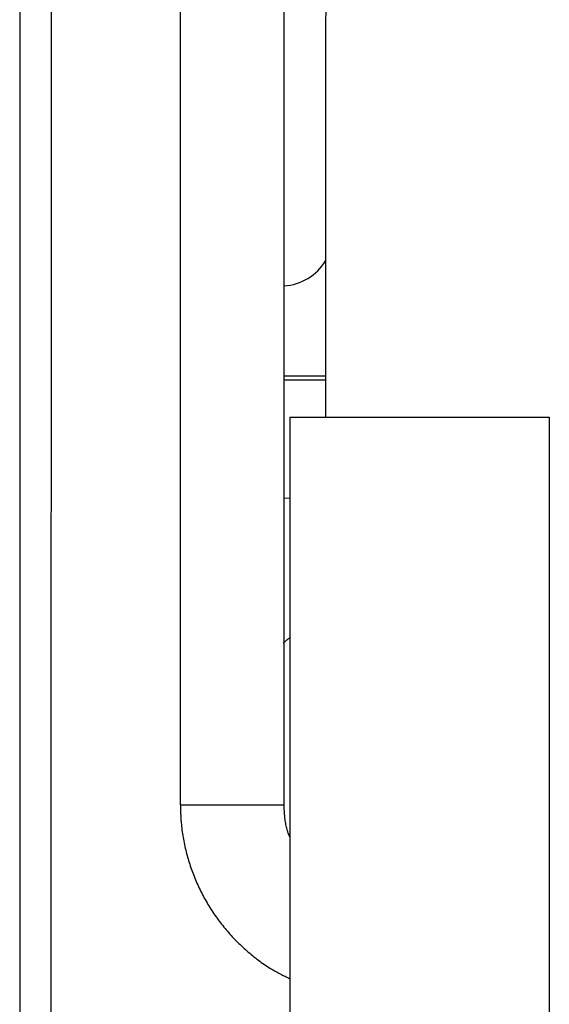
# Model space of a CAD drawing. Units: millimetres. Extents: x 3232 to 21968, y 1387 to 7578.
# Drawn here: x 3973 to 4010, y 4813 to 4882 of the extents above; entities that cross this region are included whole.
import ezdxf

# ---------------------------------------------------------------- set-up
doc = ezdxf.new("R2010")
doc.units = ezdxf.units.MM
doc.linetypes.add('CENTER', pattern=[115.2, 72, -14.4, 14.4, -14.4])

# ---------------------------------------------------------------- blocks, each defined once
blk = doc.blocks.new('机组')
at = {"color": 0, "linetype": 'CENTER', "lineweight": 25}
for p, q in [((-133304.972, 10654.75), (-133304.967, 10765.69)), ((-133302.051, 10710.045), (-133302.052, 10682.045)), ((-133302.051, 10710.045), (-133302.051, 10710.045)), ((-133304.552, 10682.045), (-133304.555, 10632.045)), ((-133304.552, 10682.045), (-133286.293, 10682.044)), ((-133304.552, 10682.045), (-133302.052, 10682.045)), ((-133304.552, 10682.045), (-133304.552, 10682.045)), ((-133286.293, 10682.044), (-133286.295, 10632.044)), ((-133286.293, 10682.044), (-133286.293, 10682.044)), ((-133304.971, 10676.358), (-133304.553, 10676.34))]:
    blk.add_line(p, q, dxfattribs=at)
at = {"color": 0, "linetype": 'CENTER', "lineweight": 25, "flags": 128}
for points in [[(-133312.272, 10654.751), (-133312.267, 10765.69), (-133307.489, 10765.69), (-133306.471, 10765.69), (-133305.664, 10765.69), (-133305.145, 10765.69), (-133304.967, 10765.69)], [(-133304.971, 10684.951), (-133304.053, 10684.951), (-133303.036, 10684.951), (-133302.228, 10684.951), (-133302.052, 10684.951)], [(-133312.272, 10654.751), (-133312.094, 10654.751), (-133311.575, 10654.751), (-133310.768, 10654.75), (-133309.75, 10654.75), (-133308.622, 10654.75)], [(-133308.622, 10654.75), (-133307.494, 10654.75), (-133306.477, 10654.75), (-133305.669, 10654.75), (-133305.151, 10654.75), (-133304.972, 10654.75)]]:
    blk.add_lwpolyline(points, dxfattribs=at)
at = {"color": 0, "linetype": 'CENTER', "lineweight": 25}
for centre, radius, start, end in [((-133292.051, 10710.044), 10, 89.99718, 179.99718), ((-133305.181, 10694.944), 3.65, 273.30264, 329.00566)]:
    blk.add_arc(centre, radius, start, end, dxfattribs=at)
for points, knots in [([(-133304.971, 10684.685), (-133304.569, 10684.684), (-133303.693, 10684.684), (-133302.622, 10684.684), (-133302.218, 10684.684), (-133302.052, 10684.684)], [0, 0, 0, 0, 0.334128, 0.72753, 1, 1, 1, 1]), ([(-133304.553, 10666.5), (-133304.575, 10666.487), (-133304.747, 10666.388), (-133304.894, 10666.256), (-133305.023, 10666.14)], [0, 0, 0, 0, 0.124496, 1, 1, 1, 1]), ([(-133312.272, 10654.751), (-133312.261, 10654.327), (-133312.23, 10653.211), (-133311.912, 10651.422), (-133311.257, 10649.445), (-133310.305, 10647.59), (-133309.085, 10645.899), (-133307.618, 10644.422), (-133306.101, 10643.257), (-133305.017, 10642.719), (-133304.554, 10642.49)], [0, 0, 0, 0, 0.083188, 0.219035, 0.354965, 0.490894, 0.626824, 0.762753, 0.898683, 1, 1, 1, 1]), ([(-133304.554, 10652.49), (-133304.557, 10652.497), (-133304.776, 10652.923), (-133304.918, 10653.703), (-133304.957, 10654.462), (-133304.972, 10654.75)], [0, 0, 0, 0, 0.009705, 0.623255, 1, 1, 1, 1])]:
    blk.add_open_spline(points, degree=3, knots=knots, dxfattribs=at)

msp = doc.modelspace()

# ---------------------------------------------------------------- linework, layer by layer
for p, q in [((3972.647, 5496.91), (3972.614, 4708.317)), ((3974.847, 5495.917), (3974.814, 4708.317))]:
    msp.add_line(p, q)

# ---------------------------------------------------------------- block references
msp.add_blockref('机组', (137296.198, -5827.741))

doc.saveas('drawing.dxf')
